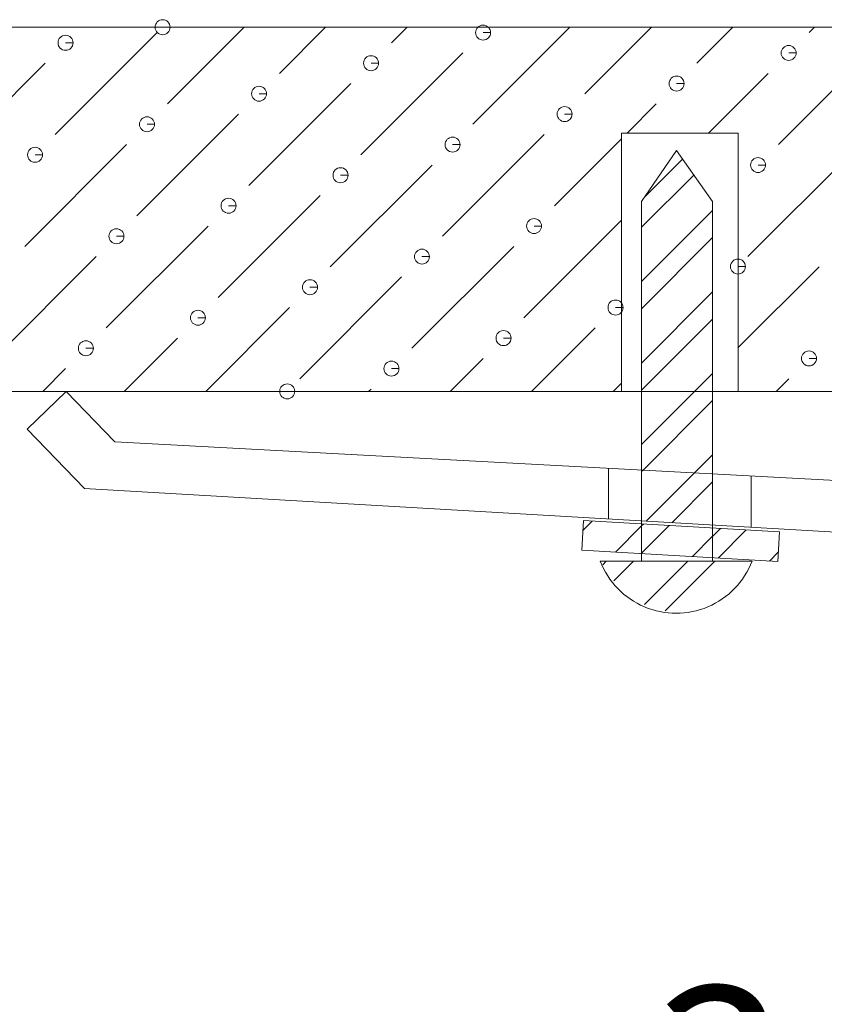
# Model space of a CAD drawing. Units: millimetres. Extents: x 145290 to 146740, y 4372 to 5415.
# Drawn here: x 146184 to 146206, y 5110 to 5137 of the extents above; entities that cross this region are included whole.
import ezdxf

# ---------------------------------------------------------------- set-up
doc = ezdxf.new("R2010")
doc.units = ezdxf.units.MM
doc.header["$LTSCALE"] = 2
doc.layers.add('細實線', color=1, linetype='Continuous', lineweight=13)

msp = doc.modelspace()

# ---------------------------------------------------------------- linework, layer by layer
at = {"layer": '細實線', "lineweight": 9}
for points, knots in [([(146188.28535, 5136.30817), (146188.28535, 5136.30817), (146188.48868, 5136.30817), (146188.48868, 5136.30817), (146188.48868, 5136.30817), (146188.48868, 5136.41995), (146188.39752, 5136.5115), (146188.28535, 5136.5115), (146188.28535, 5136.5115), (146188.17358, 5136.5115), (146188.08242, 5136.41995), (146188.08242, 5136.30817), (146188.08242, 5136.30817), (146188.08242, 5136.196), (146188.17358, 5136.10484), (146188.28535, 5136.10484), (146188.28535, 5136.10484), (146188.39752, 5136.10484), (146188.48868, 5136.196), (146188.48868, 5136.30817), (146188.48868, 5136.30817), (146188.48868, 5136.30817), (146188.28535, 5136.30817), (146188.28535, 5136.30817)], [0, 0, 0, 0, 0.14285714, 0.14285714, 0.14285714, 0.14285715, 0.28571429, 0.28571429, 0.28571429, 0.2857143, 0.42857143, 0.42857143, 0.42857143, 0.42857144, 0.57142857, 0.57142857, 0.57142857, 0.57142858, 0.71428571, 0.71428571, 0.71428571, 0.71428572, 1, 1, 1, 1]), ([(146196.96998, 5136.16152), (146196.96998, 5136.16152), (146197.17291, 5136.16152), (146197.17291, 5136.16152), (146197.17291, 5136.16152), (146197.17291, 5136.27369), (146197.08175, 5136.36485), (146196.96998, 5136.36485), (146196.96998, 5136.36485), (146196.85781, 5136.36485), (146196.76665, 5136.27369), (146196.76665, 5136.16152), (146196.76665, 5136.16152), (146196.76665, 5136.04975), (146196.85781, 5135.95858), (146196.96998, 5135.95858), (146196.96998, 5135.95858), (146197.08175, 5135.95858), (146197.17291, 5136.04975), (146197.17291, 5136.16152), (146197.17291, 5136.16152), (146197.17291, 5136.16152), (146196.96998, 5136.16152), (146196.96998, 5136.16152)], [0, 0, 0, 0, 0.14285714, 0.14285714, 0.14285714, 0.14285715, 0.28571429, 0.28571429, 0.28571429, 0.2857143, 0.42857143, 0.42857143, 0.42857143, 0.42857144, 0.57142857, 0.57142857, 0.57142857, 0.57142858, 0.71428571, 0.71428571, 0.71428571, 0.71428572, 1, 1, 1, 1]), ([(146185.65551, 5135.88565), (146185.65551, 5135.88565), (146185.85884, 5135.88565), (146185.85884, 5135.88565), (146185.85884, 5135.88565), (146185.85884, 5135.99743), (146185.76768, 5136.08899), (146185.65551, 5136.08899), (146185.65551, 5136.08899), (146185.54374, 5136.08899), (146185.45257, 5135.99743), (146185.45257, 5135.88565), (146185.45257, 5135.88565), (146185.45257, 5135.77388), (146185.54374, 5135.68232), (146185.65551, 5135.68232), (146185.65551, 5135.68232), (146185.76768, 5135.68232), (146185.85884, 5135.77388), (146185.85884, 5135.88565), (146185.85884, 5135.88565), (146185.85884, 5135.88565), (146185.65551, 5135.88565), (146185.65551, 5135.88565)], [0, 0, 0, 0, 0.14285714, 0.14285714, 0.14285714, 0.14285715, 0.28571429, 0.28571429, 0.28571429, 0.2857143, 0.42857143, 0.42857143, 0.42857143, 0.42857144, 0.57142857, 0.57142857, 0.57142857, 0.57142858, 0.71428571, 0.71428571, 0.71428571, 0.71428572, 1, 1, 1, 1]), ([(146205.24913, 5135.60939), (146205.24913, 5135.60939), (146205.45246, 5135.60939), (146205.45246, 5135.60939), (146205.45246, 5135.60939), (146205.45246, 5135.72116), (146205.3609, 5135.81233), (146205.24913, 5135.81233), (146205.24913, 5135.81233), (146205.13696, 5135.81233), (146205.0458, 5135.72116), (146205.0458, 5135.60939), (146205.0458, 5135.60939), (146205.0458, 5135.49722), (146205.13696, 5135.40606), (146205.24913, 5135.40606), (146205.24913, 5135.40606), (146205.3609, 5135.40606), (146205.45246, 5135.49722), (146205.45246, 5135.60939), (146205.45246, 5135.60939), (146205.45246, 5135.60939), (146205.24913, 5135.60939), (146205.24913, 5135.60939)], [0, 0, 0, 0, 0.14285714, 0.14285714, 0.14285714, 0.14285715, 0.28571429, 0.28571429, 0.28571429, 0.2857143, 0.42857143, 0.42857143, 0.42857143, 0.42857144, 0.57142857, 0.57142857, 0.57142857, 0.57142858, 0.71428571, 0.71428571, 0.71428571, 0.71428572, 1, 1, 1, 1]), ([(146193.93347, 5135.33273), (146193.93347, 5135.33273), (146194.1368, 5135.33273), (146194.1368, 5135.33273), (146194.1368, 5135.33273), (146194.1368, 5135.4449), (146194.04564, 5135.53606), (146193.93347, 5135.53606), (146193.93347, 5135.53606), (146193.8217, 5135.53606), (146193.73053, 5135.4449), (146193.73053, 5135.33273), (146193.73053, 5135.33273), (146193.73053, 5135.22096), (146193.8217, 5135.1294), (146193.93347, 5135.1294), (146193.93347, 5135.1294), (146194.04564, 5135.1294), (146194.1368, 5135.22096), (146194.1368, 5135.33273), (146194.1368, 5135.33273), (146194.1368, 5135.33273), (146193.93347, 5135.33273), (146193.93347, 5135.33273)], [0, 0, 0, 0, 0.14285714, 0.14285714, 0.14285714, 0.14285715, 0.28571429, 0.28571429, 0.28571429, 0.2857143, 0.42857143, 0.42857143, 0.42857143, 0.42857144, 0.57142857, 0.57142857, 0.57142857, 0.57142858, 0.71428571, 0.71428571, 0.71428571, 0.71428572, 1, 1, 1, 1]), ([(146202.21302, 5134.78179), (146202.21302, 5134.78179), (146202.41595, 5134.78179), (146202.41595, 5134.78179), (146202.41595, 5134.78179), (146202.41595, 5134.89357), (146202.32479, 5134.98473), (146202.21302, 5134.98473), (146202.21302, 5134.98473), (146202.10085, 5134.98473), (146202.00968, 5134.89357), (146202.00968, 5134.78179), (146202.00968, 5134.78179), (146202.00968, 5134.66962), (146202.10085, 5134.57846), (146202.21302, 5134.57846), (146202.21302, 5134.57846), (146202.32479, 5134.57846), (146202.41595, 5134.66962), (146202.41595, 5134.78179), (146202.41595, 5134.78179), (146202.41595, 5134.78179), (146202.21302, 5134.78179), (146202.21302, 5134.78179)], [0, 0, 0, 0, 0.14285714, 0.14285714, 0.14285714, 0.14285715, 0.28571429, 0.28571429, 0.28571429, 0.2857143, 0.42857143, 0.42857143, 0.42857143, 0.42857144, 0.57142857, 0.57142857, 0.57142857, 0.57142858, 0.71428571, 0.71428571, 0.71428571, 0.71428572, 1, 1, 1, 1]), ([(146190.89934, 5134.50632), (146190.89934, 5134.50632), (146191.10228, 5134.50632), (146191.10228, 5134.50632), (146191.10228, 5134.50632), (146191.10228, 5134.6177), (146191.01111, 5134.70926), (146190.89934, 5134.70926), (146190.89934, 5134.70926), (146190.78717, 5134.70926), (146190.69601, 5134.6177), (146190.69601, 5134.50632), (146190.69601, 5134.50632), (146190.69601, 5134.39376), (146190.78717, 5134.30259), (146190.89934, 5134.30259), (146190.89934, 5134.30259), (146191.01111, 5134.30259), (146191.10228, 5134.39376), (146191.10228, 5134.50632), (146191.10228, 5134.50632), (146191.10228, 5134.50632), (146190.89934, 5134.50632), (146190.89934, 5134.50632)], [0, 0, 0, 0, 0.14285714, 0.14285714, 0.14285714, 0.14285715, 0.28571429, 0.28571429, 0.28571429, 0.2857143, 0.42857143, 0.42857143, 0.42857143, 0.42857144, 0.57142857, 0.57142857, 0.57142857, 0.57142858, 0.71428571, 0.71428571, 0.71428571, 0.71428572, 1, 1, 1, 1]), ([(146199.1773, 5133.95301), (146199.1773, 5133.95301), (146199.38024, 5133.95301), (146199.38024, 5133.95301), (146199.38024, 5133.95301), (146199.38024, 5134.06478), (146199.28908, 5134.15594), (146199.1773, 5134.15594), (146199.1773, 5134.15594), (146199.06513, 5134.15594), (146198.97397, 5134.06478), (146198.97397, 5133.95301), (146198.97397, 5133.95301), (146198.97397, 5133.84084), (146199.06513, 5133.74967), (146199.1773, 5133.74967), (146199.1773, 5133.74967), (146199.28908, 5133.74967), (146199.38024, 5133.84084), (146199.38024, 5133.95301), (146199.38024, 5133.95301), (146199.38024, 5133.95301), (146199.1773, 5133.95301), (146199.1773, 5133.95301)], [0, 0, 0, 0, 0.14285714, 0.14285714, 0.14285714, 0.14285715, 0.28571429, 0.28571429, 0.28571429, 0.2857143, 0.42857143, 0.42857143, 0.42857143, 0.42857144, 0.57142857, 0.57142857, 0.57142857, 0.57142858, 0.71428571, 0.71428571, 0.71428571, 0.71428572, 1, 1, 1, 1]), ([(146187.86323, 5133.67674), (146187.86323, 5133.67674), (146188.06617, 5133.67674), (146188.06617, 5133.67674), (146188.06617, 5133.67674), (146188.06617, 5133.78852), (146187.975, 5133.88008), (146187.86323, 5133.88008), (146187.86323, 5133.88008), (146187.75106, 5133.88008), (146187.6599, 5133.78852), (146187.6599, 5133.67674), (146187.6599, 5133.67674), (146187.6599, 5133.56457), (146187.75106, 5133.47381), (146187.86323, 5133.47381), (146187.86323, 5133.47381), (146187.975, 5133.47381), (146188.06617, 5133.56457), (146188.06617, 5133.67674), (146188.06617, 5133.67674), (146188.06617, 5133.67674), (146187.86323, 5133.67674), (146187.86323, 5133.67674)], [0, 0, 0, 0, 0.14285714, 0.14285714, 0.14285714, 0.14285715, 0.28571429, 0.28571429, 0.28571429, 0.2857143, 0.42857143, 0.42857143, 0.42857143, 0.42857144, 0.57142857, 0.57142857, 0.57142857, 0.57142858, 0.71428571, 0.71428571, 0.71428571, 0.71428572, 1, 1, 1, 1]), ([(146196.14238, 5133.1258), (146196.14238, 5133.1258), (146196.34571, 5133.1258), (146196.34571, 5133.1258), (146196.34571, 5133.1258), (146196.34571, 5133.23797), (146196.25415, 5133.32914), (146196.14238, 5133.32914), (146196.14238, 5133.32914), (146196.03021, 5133.32914), (146195.93905, 5133.23797), (146195.93905, 5133.1258), (146195.93905, 5133.1258), (146195.93905, 5133.01403), (146196.03021, 5132.92287), (146196.14238, 5132.92287), (146196.14238, 5132.92287), (146196.25415, 5132.92287), (146196.34571, 5133.01403), (146196.34571, 5133.1258), (146196.34571, 5133.1258), (146196.34571, 5133.1258), (146196.14238, 5133.1258), (146196.14238, 5133.1258)], [0, 0, 0, 0, 0.14285714, 0.14285714, 0.14285714, 0.14285715, 0.28571429, 0.28571429, 0.28571429, 0.2857143, 0.42857143, 0.42857143, 0.42857143, 0.42857144, 0.57142857, 0.57142857, 0.57142857, 0.57142858, 0.71428571, 0.71428571, 0.71428571, 0.71428572, 1, 1, 1, 1]), ([(146184.8287, 5132.84954), (146184.8287, 5132.84954), (146185.03204, 5132.84954), (146185.03204, 5132.84954), (146185.03204, 5132.84954), (146185.03204, 5132.96132), (146184.94048, 5133.05248), (146184.8287, 5133.05248), (146184.8287, 5133.05248), (146184.71653, 5133.05248), (146184.62537, 5132.96132), (146184.62537, 5132.84954), (146184.62537, 5132.84954), (146184.62537, 5132.73737), (146184.71653, 5132.64621), (146184.8287, 5132.64621), (146184.8287, 5132.64621), (146184.94048, 5132.64621), (146185.03204, 5132.73737), (146185.03204, 5132.84954), (146185.03204, 5132.84954), (146185.03204, 5132.84954), (146184.8287, 5132.84954), (146184.8287, 5132.84954)], [0, 0, 0, 0, 0.14285714, 0.14285714, 0.14285714, 0.14285715, 0.28571429, 0.28571429, 0.28571429, 0.2857143, 0.42857143, 0.42857143, 0.42857143, 0.42857144, 0.57142857, 0.57142857, 0.57142857, 0.57142858, 0.71428571, 0.71428571, 0.71428571, 0.71428572, 1, 1, 1, 1]), ([(146204.41994, 5132.57288), (146204.41994, 5132.57288), (146204.62288, 5132.57288), (146204.62288, 5132.57288), (146204.62288, 5132.57288), (146204.62288, 5132.68505), (146204.53172, 5132.77622), (146204.41994, 5132.77622), (146204.41994, 5132.77622), (146204.30777, 5132.77622), (146204.21661, 5132.68505), (146204.21661, 5132.57288), (146204.21661, 5132.57288), (146204.21661, 5132.46111), (146204.30777, 5132.36995), (146204.41994, 5132.36995), (146204.41994, 5132.36995), (146204.53172, 5132.36995), (146204.62288, 5132.46111), (146204.62288, 5132.57288), (146204.62288, 5132.57288), (146204.62288, 5132.57288), (146204.41994, 5132.57288), (146204.41994, 5132.57288)], [0, 0, 0, 0, 0.14285714, 0.14285714, 0.14285714, 0.14285715, 0.28571429, 0.28571429, 0.28571429, 0.2857143, 0.42857143, 0.42857143, 0.42857143, 0.42857144, 0.57142857, 0.57142857, 0.57142857, 0.57142858, 0.71428571, 0.71428571, 0.71428571, 0.71428572, 1, 1, 1, 1]), ([(146193.10627, 5132.29662), (146193.10627, 5132.29662), (146193.3092, 5132.29662), (146193.3092, 5132.29662), (146193.3092, 5132.29662), (146193.3092, 5132.40839), (146193.21804, 5132.49956), (146193.10627, 5132.49956), (146193.10627, 5132.49956), (146192.9941, 5132.49956), (146192.90294, 5132.40839), (146192.90294, 5132.29662), (146192.90294, 5132.29662), (146192.90294, 5132.18445), (146192.9941, 5132.09329), (146193.10627, 5132.09329), (146193.10627, 5132.09329), (146193.21804, 5132.09329), (146193.3092, 5132.18445), (146193.3092, 5132.29662), (146193.3092, 5132.29662), (146193.3092, 5132.29662), (146193.10627, 5132.29662), (146193.10627, 5132.29662)], [0, 0, 0, 0, 0.14285714, 0.14285714, 0.14285714, 0.14285715, 0.28571429, 0.28571429, 0.28571429, 0.2857143, 0.42857143, 0.42857143, 0.42857143, 0.42857144, 0.57142857, 0.57142857, 0.57142857, 0.57142858, 0.71428571, 0.71428571, 0.71428571, 0.71428572, 1, 1, 1, 1]), ([(146190.07174, 5131.46942), (146190.07174, 5131.46942), (146190.27508, 5131.46942), (146190.27508, 5131.46942), (146190.27508, 5131.46942), (146190.27508, 5131.58159), (146190.18391, 5131.67275), (146190.07174, 5131.67275), (146190.07174, 5131.67275), (146189.95997, 5131.67275), (146189.86841, 5131.58159), (146189.86841, 5131.46942), (146189.86841, 5131.46942), (146189.86841, 5131.35765), (146189.95997, 5131.26648), (146190.07174, 5131.26648), (146190.07174, 5131.26648), (146190.18391, 5131.26648), (146190.27508, 5131.35765), (146190.27508, 5131.46942), (146190.27508, 5131.46942), (146190.27508, 5131.46942), (146190.07174, 5131.46942), (146190.07174, 5131.46942)], [0, 0, 0, 0, 0.14285714, 0.14285714, 0.14285714, 0.14285715, 0.28571429, 0.28571429, 0.28571429, 0.2857143, 0.42857143, 0.42857143, 0.42857143, 0.42857144, 0.57142857, 0.57142857, 0.57142857, 0.57142858, 0.71428571, 0.71428571, 0.71428571, 0.71428572, 1, 1, 1, 1]), ([(146198.3497, 5130.91848), (146198.3497, 5130.91848), (146198.55304, 5130.91848), (146198.55304, 5130.91848), (146198.55304, 5130.91848), (146198.55304, 5131.03065), (146198.46148, 5131.12181), (146198.3497, 5131.12181), (146198.3497, 5131.12181), (146198.23793, 5131.12181), (146198.14637, 5131.03065), (146198.14637, 5130.91848), (146198.14637, 5130.91848), (146198.14637, 5130.80671), (146198.23793, 5130.71515), (146198.3497, 5130.71515), (146198.3497, 5130.71515), (146198.46148, 5130.71515), (146198.55304, 5130.80671), (146198.55304, 5130.91848), (146198.55304, 5130.91848), (146198.55304, 5130.91848), (146198.3497, 5130.91848), (146198.3497, 5130.91848)], [0, 0, 0, 0, 0.14285714, 0.14285714, 0.14285714, 0.14285715, 0.28571429, 0.28571429, 0.28571429, 0.2857143, 0.42857143, 0.42857143, 0.42857143, 0.42857144, 0.57142857, 0.57142857, 0.57142857, 0.57142858, 0.71428571, 0.71428571, 0.71428571, 0.71428572, 1, 1, 1, 1]), ([(146187.03563, 5130.64222), (146187.03563, 5130.64222), (146187.23857, 5130.64222), (146187.23857, 5130.64222), (146187.23857, 5130.64222), (146187.23857, 5130.75399), (146187.14741, 5130.84515), (146187.03563, 5130.84515), (146187.03563, 5130.84515), (146186.92346, 5130.84515), (146186.8323, 5130.75399), (146186.8323, 5130.64222), (146186.8323, 5130.64222), (146186.8323, 5130.53005), (146186.92346, 5130.43889), (146187.03563, 5130.43889), (146187.03563, 5130.43889), (146187.14741, 5130.43889), (146187.23857, 5130.53005), (146187.23857, 5130.64222), (146187.23857, 5130.64222), (146187.23857, 5130.64222), (146187.03563, 5130.64222), (146187.03563, 5130.64222)], [0, 0, 0, 0, 0.14285714, 0.14285714, 0.14285714, 0.14285715, 0.28571429, 0.28571429, 0.28571429, 0.2857143, 0.42857143, 0.42857143, 0.42857143, 0.42857144, 0.57142857, 0.57142857, 0.57142857, 0.57142858, 0.71428571, 0.71428571, 0.71428571, 0.71428572, 1, 1, 1, 1]), ([(146195.31359, 5130.08969), (146195.31359, 5130.08969), (146195.51653, 5130.08969), (146195.51653, 5130.08969), (146195.51653, 5130.08969), (146195.51653, 5130.20147), (146195.42537, 5130.29303), (146195.31359, 5130.29303), (146195.31359, 5130.29303), (146195.20142, 5130.29303), (146195.11026, 5130.20147), (146195.11026, 5130.08969), (146195.11026, 5130.08969), (146195.11026, 5129.97752), (146195.20142, 5129.88636), (146195.31359, 5129.88636), (146195.31359, 5129.88636), (146195.42537, 5129.88636), (146195.51653, 5129.97752), (146195.51653, 5130.08969), (146195.51653, 5130.08969), (146195.51653, 5130.08969), (146195.31359, 5130.08969), (146195.31359, 5130.08969)], [0, 0, 0, 0, 0.14285714, 0.14285714, 0.14285714, 0.14285715, 0.28571429, 0.28571429, 0.28571429, 0.2857143, 0.42857143, 0.42857143, 0.42857143, 0.42857144, 0.57142857, 0.57142857, 0.57142857, 0.57142858, 0.71428571, 0.71428571, 0.71428571, 0.71428572, 1, 1, 1, 1]), ([(146203.87574, 5129.82136), (146203.87574, 5129.82136), (146204.07868, 5129.82136), (146204.07868, 5129.82136), (146204.07868, 5129.82136), (146204.07868, 5129.93353), (146203.98752, 5130.02469), (146203.87574, 5130.02469), (146203.87574, 5130.02469), (146203.76357, 5130.02469), (146203.67241, 5129.93353), (146203.67241, 5129.82136), (146203.67241, 5129.82136), (146203.67241, 5129.70958), (146203.76357, 5129.61842), (146203.87574, 5129.61842), (146203.87574, 5129.61842), (146203.98752, 5129.61842), (146204.07868, 5129.70958), (146204.07868, 5129.82136), (146204.07868, 5129.82136), (146204.07868, 5129.82136), (146203.87574, 5129.82136), (146203.87574, 5129.82136)], [0, 0, 0, 0, 0.14285714, 0.14285714, 0.14285714, 0.14285715, 0.28571429, 0.28571429, 0.28571429, 0.2857143, 0.42857143, 0.42857143, 0.42857143, 0.42857144, 0.57142857, 0.57142857, 0.57142857, 0.57142858, 0.71428571, 0.71428571, 0.71428571, 0.71428572, 1, 1, 1, 1]), ([(146192.27907, 5129.2621), (146192.27907, 5129.2621), (146192.4824, 5129.2621), (146192.4824, 5129.2621), (146192.4824, 5129.2621), (146192.4824, 5129.37426), (146192.39124, 5129.46543), (146192.27907, 5129.46543), (146192.27907, 5129.46543), (146192.16729, 5129.46543), (146192.07613, 5129.37426), (146192.07613, 5129.2621), (146192.07613, 5129.2621), (146192.07613, 5129.15032), (146192.16729, 5129.05916), (146192.27907, 5129.05916), (146192.27907, 5129.05916), (146192.39124, 5129.05916), (146192.4824, 5129.15032), (146192.4824, 5129.2621), (146192.4824, 5129.2621), (146192.4824, 5129.2621), (146192.27907, 5129.2621), (146192.27907, 5129.2621)], [0, 0, 0, 0, 0.14285714, 0.14285714, 0.14285714, 0.14285715, 0.28571429, 0.28571429, 0.28571429, 0.2857143, 0.42857143, 0.42857143, 0.42857143, 0.42857144, 0.57142857, 0.57142857, 0.57142857, 0.57142858, 0.71428571, 0.71428571, 0.71428571, 0.71428572, 1, 1, 1, 1]), ([(146200.55703, 5128.71116), (146200.55703, 5128.71116), (146200.76036, 5128.71116), (146200.76036, 5128.71116), (146200.76036, 5128.71116), (146200.76036, 5128.82333), (146200.6692, 5128.91449), (146200.55703, 5128.91449), (146200.55703, 5128.91449), (146200.44525, 5128.91449), (146200.3537, 5128.82333), (146200.3537, 5128.71116), (146200.3537, 5128.71116), (146200.3537, 5128.59938), (146200.44525, 5128.50782), (146200.55703, 5128.50782), (146200.55703, 5128.50782), (146200.6692, 5128.50782), (146200.76036, 5128.59938), (146200.76036, 5128.71116), (146200.76036, 5128.71116), (146200.76036, 5128.71116), (146200.55703, 5128.71116), (146200.55703, 5128.71116)], [0, 0, 0, 0, 0.14285714, 0.14285714, 0.14285714, 0.14285715, 0.28571429, 0.28571429, 0.28571429, 0.2857143, 0.42857143, 0.42857143, 0.42857143, 0.42857144, 0.57142857, 0.57142857, 0.57142857, 0.57142858, 0.71428571, 0.71428571, 0.71428571, 0.71428572, 1, 1, 1, 1]), ([(146189.24296, 5128.43489), (146189.24296, 5128.43489), (146189.44629, 5128.43489), (146189.44629, 5128.43489), (146189.44629, 5128.43489), (146189.44629, 5128.54667), (146189.35473, 5128.63783), (146189.24296, 5128.63783), (146189.24296, 5128.63783), (146189.13079, 5128.63783), (146189.03962, 5128.54667), (146189.03962, 5128.43489), (146189.03962, 5128.43489), (146189.03962, 5128.32272), (146189.13079, 5128.23156), (146189.24296, 5128.23156), (146189.24296, 5128.23156), (146189.35473, 5128.23156), (146189.44629, 5128.32272), (146189.44629, 5128.43489), (146189.44629, 5128.43489), (146189.44629, 5128.43489), (146189.24296, 5128.43489), (146189.24296, 5128.43489)], [0, 0, 0, 0, 0.14285714, 0.14285714, 0.14285714, 0.14285715, 0.28571429, 0.28571429, 0.28571429, 0.2857143, 0.42857143, 0.42857143, 0.42857143, 0.42857144, 0.57142857, 0.57142857, 0.57142857, 0.57142858, 0.71428571, 0.71428571, 0.71428571, 0.71428572, 1, 1, 1, 1]), ([(146197.52211, 5127.88237), (146197.52211, 5127.88237), (146197.72544, 5127.88237), (146197.72544, 5127.88237), (146197.72544, 5127.88237), (146197.72544, 5127.99414), (146197.63428, 5128.0857), (146197.52211, 5128.0857), (146197.52211, 5128.0857), (146197.41033, 5128.0857), (146197.31917, 5127.99414), (146197.31917, 5127.88237), (146197.31917, 5127.88237), (146197.31917, 5127.7702), (146197.41033, 5127.67904), (146197.52211, 5127.67904), (146197.52211, 5127.67904), (146197.63428, 5127.67904), (146197.72544, 5127.7702), (146197.72544, 5127.88237), (146197.72544, 5127.88237), (146197.72544, 5127.88237), (146197.52211, 5127.88237), (146197.52211, 5127.88237)], [0, 0, 0, 0, 0.14285714, 0.14285714, 0.14285714, 0.14285715, 0.28571429, 0.28571429, 0.28571429, 0.2857143, 0.42857143, 0.42857143, 0.42857143, 0.42857144, 0.57142857, 0.57142857, 0.57142857, 0.57142858, 0.71428571, 0.71428571, 0.71428571, 0.71428572, 1, 1, 1, 1]), ([(146186.20684, 5127.60571), (146186.20684, 5127.60571), (146186.40978, 5127.60571), (146186.40978, 5127.60571), (146186.40978, 5127.60571), (146186.40978, 5127.71788), (146186.31862, 5127.80904), (146186.20684, 5127.80904), (146186.20684, 5127.80904), (146186.09468, 5127.80904), (146186.00351, 5127.71788), (146186.00351, 5127.60571), (146186.00351, 5127.60571), (146186.00351, 5127.49394), (146186.09468, 5127.40277), (146186.20684, 5127.40277), (146186.20684, 5127.40277), (146186.31862, 5127.40277), (146186.40978, 5127.49394), (146186.40978, 5127.60571), (146186.40978, 5127.60571), (146186.40978, 5127.60571), (146186.20684, 5127.60571), (146186.20684, 5127.60571)], [0, 0, 0, 0, 0.14285714, 0.14285714, 0.14285714, 0.14285715, 0.28571429, 0.28571429, 0.28571429, 0.2857143, 0.42857143, 0.42857143, 0.42857143, 0.42857144, 0.57142857, 0.57142857, 0.57142857, 0.57142858, 0.71428571, 0.71428571, 0.71428571, 0.71428572, 1, 1, 1, 1]), ([(146205.79967, 5127.33143), (146205.79967, 5127.33143), (146206.003, 5127.33143), (146206.003, 5127.33143), (146206.003, 5127.33143), (146206.003, 5127.4432), (146205.91144, 5127.53437), (146205.79967, 5127.53437), (146205.79967, 5127.53437), (146205.6879, 5127.53437), (146205.59634, 5127.4432), (146205.59634, 5127.33143), (146205.59634, 5127.33143), (146205.59634, 5127.21926), (146205.6879, 5127.1281), (146205.79967, 5127.1281), (146205.79967, 5127.1281), (146205.91144, 5127.1281), (146206.003, 5127.21926), (146206.003, 5127.33143), (146206.003, 5127.33143), (146206.003, 5127.33143), (146205.79967, 5127.33143), (146205.79967, 5127.33143)], [0, 0, 0, 0, 0.14285714, 0.14285714, 0.14285714, 0.14285715, 0.28571429, 0.28571429, 0.28571429, 0.2857143, 0.42857143, 0.42857143, 0.42857143, 0.42857144, 0.57142857, 0.57142857, 0.57142857, 0.57142858, 0.71428571, 0.71428571, 0.71428571, 0.71428572, 1, 1, 1, 1]), ([(146194.48639, 5127.05477), (146194.48639, 5127.05477), (146194.68972, 5127.05477), (146194.68972, 5127.05477), (146194.68972, 5127.05477), (146194.68972, 5127.16694), (146194.59856, 5127.2581), (146194.48639, 5127.2581), (146194.48639, 5127.2581), (146194.37462, 5127.2581), (146194.28346, 5127.16694), (146194.28346, 5127.05477), (146194.28346, 5127.05477), (146194.28346, 5126.943), (146194.37462, 5126.85184), (146194.48639, 5126.85184), (146194.48639, 5126.85184), (146194.59856, 5126.85184), (146194.68972, 5126.943), (146194.68972, 5127.05477), (146194.68972, 5127.05477), (146194.68972, 5127.05477), (146194.48639, 5127.05477), (146194.48639, 5127.05477)], [0, 0, 0, 0, 0.14285714, 0.14285714, 0.14285714, 0.14285715, 0.28571429, 0.28571429, 0.28571429, 0.2857143, 0.42857143, 0.42857143, 0.42857143, 0.42857144, 0.57142857, 0.57142857, 0.57142857, 0.57142858, 0.71428571, 0.71428571, 0.71428571, 0.71428572, 1, 1, 1, 1]), ([(146191.66114, 5126.43764), (146191.66114, 5126.43764), (146191.86448, 5126.43764), (146191.86448, 5126.43764), (146191.86448, 5126.43764), (146191.86448, 5126.54941), (146191.77331, 5126.64058), (146191.66114, 5126.64058), (146191.66114, 5126.64058), (146191.54937, 5126.64058), (146191.45821, 5126.54941), (146191.45821, 5126.43764), (146191.45821, 5126.43764), (146191.45821, 5126.32547), (146191.54937, 5126.23431), (146191.66114, 5126.23431), (146191.66114, 5126.23431), (146191.77331, 5126.23431), (146191.86448, 5126.32547), (146191.86448, 5126.43764), (146191.86448, 5126.43764), (146191.86448, 5126.43764), (146191.66114, 5126.43764), (146191.66114, 5126.43764)], [0, 0, 0, 0, 0.14285714, 0.14285714, 0.14285714, 0.14285715, 0.28571429, 0.28571429, 0.28571429, 0.2857143, 0.42857143, 0.42857143, 0.42857143, 0.42857144, 0.57142857, 0.57142857, 0.57142857, 0.57142858, 0.71428571, 0.71428571, 0.71428571, 0.71428572, 1, 1, 1, 1]), ([(146200.14521, 5121.8375), (146200.36004, 5121.28021), (146200.79048, 5120.83312), (146201.33984, 5120.59927), (146201.33984, 5120.59927), (146201.88959, 5120.367), (146202.50989, 5120.367), (146203.06123, 5120.59927), (146203.06123, 5120.59927), (146203.61058, 5120.83312), (146204.04102, 5121.28021), (146204.25585, 5121.8375)], [0, 0, 0, 0, 0.25, 0.25, 0.25, 0.25000001, 0.5, 0.5, 0.5, 0.50000001, 1, 1, 1, 1])]:
    msp.add_open_spline(points, degree=3, knots=knots, dxfattribs=at)
for points in [[(146221.70715, 5136.30817), (146221.70715, 5136.30817), (146182.31539, 5136.30817), (146182.31539, 5136.30817)], [(146188.41496, 5134.22927), (146188.41496, 5134.22927), (146190.49387, 5136.30817), (146190.49387, 5136.30817)], [(146191.45107, 5135.05687), (146191.45107, 5135.05687), (146192.70119, 5136.30817), (146192.70119, 5136.30817)], [(146194.48599, 5135.88565), (146194.48599, 5135.88565), (146194.90851, 5136.30817), (146194.90851, 5136.30817)], [(146196.69292, 5133.67674), (146196.69292, 5133.67674), (146199.32277, 5136.30817), (146199.32277, 5136.30817)], [(146199.72903, 5134.50632), (146199.72903, 5134.50632), (146201.53168, 5136.30817), (146201.53168, 5136.30817)], [(146202.76396, 5135.33273), (146202.76396, 5135.33273), (146203.739, 5136.30817), (146203.739, 5136.30817)], [(146205.79967, 5136.16152), (146205.79967, 5136.16152), (146205.94632, 5136.30817), (146205.94632, 5136.30817)], [(146185.37885, 5133.40167), (146185.37885, 5133.40167), (146188.1391, 5136.16152), (146188.1391, 5136.16152)], [(146204.97287, 5133.1258), (146204.97287, 5133.1258), (146207.73073, 5135.88565), (146207.73073, 5135.88565)], [(146193.65681, 5132.84954), (146193.65681, 5132.84954), (146196.41706, 5135.60939), (146196.41706, 5135.60939)], [(146183.4787, 5133.70924), (146183.4787, 5133.70924), (146185.10298, 5135.33273), (146185.10298, 5135.33273)], [(146203.07906, 5133.43932), (146203.07906, 5133.43932), (146204.69621, 5135.05687), (146204.69621, 5135.05687)], [(146190.62229, 5132.02194), (146190.62229, 5132.02194), (146193.38213, 5134.78179), (146193.38213, 5134.78179)], [(146200.87174, 5133.43932), (146200.87174, 5133.43932), (146201.6601, 5134.22927), (146201.6601, 5134.22927)], [(146187.58617, 5131.19316), (146187.58617, 5131.19316), (146190.34602, 5133.95301), (146190.34602, 5133.95301)], [(146195.86572, 5130.64222), (146195.86572, 5130.64222), (146198.62557, 5133.40167), (146198.62557, 5133.40167)], [(146203.87891, 5133.43932), (146203.87891, 5133.43932), (146200.71755, 5133.43932), (146200.71755, 5133.43932)], [(146200.71755, 5133.43932), (146200.71755, 5133.43932), (146200.71755, 5126.43764), (146200.71755, 5126.43764)], [(146203.87891, 5126.43764), (146203.87891, 5126.43764), (146203.87891, 5133.43932), (146203.87891, 5133.43932)], [(146184.55165, 5130.36556), (146184.55165, 5130.36556), (146187.30952, 5133.1258), (146187.30952, 5133.1258)], [(146198.90223, 5131.46942), (146198.90223, 5131.46942), (146200.71597, 5133.28356), (146200.71597, 5133.28356)], [(146201.26215, 5131.58674), (146201.26215, 5131.58674), (146202.20985, 5132.96449), (146202.20985, 5132.96449)], [(146202.20985, 5132.96449), (146202.20985, 5132.96449), (146203.18132, 5131.58674), (146203.18132, 5131.58674)], [(146204.14368, 5130.08969), (146204.14368, 5130.08969), (146206.90353, 5132.84954), (146206.90353, 5132.84954)], [(146192.82961, 5129.81462), (146192.82961, 5129.81462), (146195.58946, 5132.57288), (146195.58946, 5132.57288)], [(146201.33508, 5131.69534), (146201.33508, 5131.69534), (146202.37196, 5132.73262), (146202.37196, 5132.73262)], [(146201.25858, 5130.88439), (146201.25858, 5130.88439), (146202.67596, 5132.29979), (146202.67596, 5132.29979)], [(146189.79469, 5128.98583), (146189.79469, 5128.98583), (146192.55493, 5131.74568), (146192.55493, 5131.74568)], [(146201.26215, 5131.58674), (146201.26215, 5131.58674), (146201.26215, 5121.8375), (146201.26215, 5121.8375)], [(146203.18132, 5131.58674), (146203.18132, 5131.58674), (146203.18132, 5121.8375), (146203.18132, 5121.8375)], [(146201.25858, 5129.41192), (146201.25858, 5129.41192), (146203.18013, 5131.33268), (146203.18013, 5131.33268)], [(146186.75897, 5128.15863), (146186.75897, 5128.15863), (146189.51882, 5130.91848), (146189.51882, 5130.91848)], [(146198.07265, 5128.43489), (146198.07265, 5128.43489), (146200.71597, 5131.07623), (146200.71597, 5131.07623)], [(146201.25858, 5128.67707), (146201.25858, 5128.67707), (146203.18013, 5130.59664), (146203.18013, 5130.59664)], [(146195.03654, 5127.60571), (146195.03654, 5127.60571), (146197.79837, 5130.36556), (146197.79837, 5130.36556)], [(146183.72445, 5127.33143), (146183.72445, 5127.33143), (146186.48271, 5130.08969), (146186.48271, 5130.08969)], [(146203.87574, 5127.61403), (146203.87574, 5127.61403), (146206.07593, 5129.81462), (146206.07593, 5129.81462)], [(146192.00241, 5126.77891), (146192.00241, 5126.77891), (146194.76186, 5129.53875), (146194.76186, 5129.53875)], [(146201.25858, 5127.20459), (146201.25858, 5127.20459), (146203.18013, 5129.12575), (146203.18013, 5129.12575)], [(146189.45382, 5126.43764), (146189.45382, 5126.43764), (146191.72575, 5128.71116), (146191.72575, 5128.71116)], [(146201.25858, 5126.46816), (146201.25858, 5126.46816), (146203.18013, 5128.38971), (146203.18013, 5128.38971)], [(146198.2843, 5126.43764), (146198.2843, 5126.43764), (146200.00569, 5128.15863), (146200.00569, 5128.15863)], [(146187.24491, 5126.43764), (146187.24491, 5126.43764), (146188.69162, 5127.88237), (146188.69162, 5127.88237)], [(146196.0754, 5126.43764), (146196.0754, 5126.43764), (146196.96918, 5127.33143), (146196.96918, 5127.33143)], [(146185.03798, 5126.43764), (146185.03798, 5126.43764), (146185.65511, 5127.05477), (146185.65511, 5127.05477)], [(146202.69856, 5126.43566), (146202.69856, 5126.43566), (146203.18013, 5126.91644), (146203.18013, 5126.91644)], [(146200.49163, 5126.43764), (146200.49163, 5126.43764), (146200.71597, 5126.66), (146200.71597, 5126.66)], [(146204.90588, 5126.43764), (146204.90588, 5126.43764), (146205.24913, 5126.77891), (146205.24913, 5126.77891)], [(146183.05817, 5126.43764), (146183.05817, 5126.43764), (146223.35521, 5126.43764), (146223.35521, 5126.43764)], [(146185.67652, 5126.43764), (146185.67652, 5126.43764), (146184.61824, 5125.4182), (146184.61824, 5125.4182)], [(146186.98965, 5125.07377), (146186.98965, 5125.07377), (146185.67652, 5126.43764), (146185.67652, 5126.43764)], [(146193.86807, 5126.43764), (146193.86807, 5126.43764), (146193.93307, 5126.50225), (146193.93307, 5126.50225)], [(146201.26017, 5124.99727), (146201.26017, 5124.99727), (146202.70054, 5126.43764), (146202.70054, 5126.43764)], [(146201.30575, 5124.30642), (146201.30575, 5124.30642), (146203.18013, 5126.18238), (146203.18013, 5126.18238)], [(146184.61824, 5125.4182), (146184.61824, 5125.4182), (146186.17038, 5123.80582), (146186.17038, 5123.80582)], [(146186.98965, 5125.07377), (146186.98965, 5125.07377), (146217.98811, 5123.41263), (146217.98811, 5123.41263)], [(146202.70173, 5124.2319), (146202.70173, 5124.2319), (146203.18013, 5124.70991), (146203.18013, 5124.70991)], [(146200.36796, 5124.35675), (146200.36796, 5124.35675), (146200.36796, 5122.9802), (146200.36796, 5122.9802)], [(146201.26017, 5124.26282), (146201.26017, 5124.26282), (146201.30575, 5124.30642), (146201.30575, 5124.30642)], [(146201.39057, 5122.92035), (146201.39057, 5122.92035), (146202.70173, 5124.2319), (146202.70173, 5124.2319)], [(146202.08579, 5122.87913), (146202.08579, 5122.87913), (146203.18013, 5123.97506), (146203.18013, 5123.97506)], [(146204.23009, 5124.15025), (146204.23009, 5124.15025), (146204.23009, 5122.75586), (146204.23009, 5122.75586)], [(146218.64845, 5121.91597), (146218.64845, 5121.91597), (146186.16879, 5123.80582), (146186.16879, 5123.80582)], [(146199.69376, 5122.93779), (146199.69376, 5122.93779), (146199.64619, 5122.13516), (146199.64619, 5122.13516)], [(146199.67909, 5122.67976), (146199.67909, 5122.67976), (146199.92246, 5122.92471), (146199.92246, 5122.92471)], [(146199.69376, 5122.93779), (146199.69376, 5122.93779), (146204.99863, 5122.62902), (146204.99863, 5122.62902)], [(146200.55346, 5122.08324), (146200.55346, 5122.08324), (146201.26017, 5122.78995), (146201.26017, 5122.78995)], [(146201.26017, 5122.78995), (146201.26017, 5122.78995), (146201.31407, 5122.84385), (146201.31407, 5122.84385)], [(146201.26017, 5122.05351), (146201.26017, 5122.05351), (146202.00968, 5122.80342), (146202.00968, 5122.80342)], [(146203.18132, 5122.50417), (146203.18132, 5122.50417), (146203.39932, 5122.72177), (146203.39932, 5122.72177)], [(146203.33551, 5121.92232), (146203.33551, 5121.92232), (146204.09652, 5122.68293), (146204.09652, 5122.68293)], [(146202.63871, 5121.96116), (146202.63871, 5121.96116), (146203.18013, 5122.50219), (146203.18013, 5122.50219)], [(146204.99863, 5122.62902), (146204.99863, 5122.62902), (146204.95146, 5121.826), (146204.95146, 5121.826)], [(146204.95146, 5121.826), (146204.95146, 5121.826), (146199.64619, 5122.13516), (146199.64619, 5122.13516)], [(146200.14363, 5121.8375), (146200.14363, 5121.8375), (146204.25427, 5121.8375), (146204.25427, 5121.8375)], [(146200.21021, 5121.74158), (146200.21021, 5121.74158), (146200.30772, 5121.83948), (146200.30772, 5121.83948)], [(146200.51264, 5121.30756), (146200.51264, 5121.30756), (146201.04415, 5121.83948), (146201.04415, 5121.83948)], [(146201.24907, 5122.04241), (146201.24907, 5122.04241), (146201.26017, 5122.05549), (146201.26017, 5122.05549)], [(146201.33984, 5120.66427), (146201.33984, 5120.66427), (146202.51663, 5121.83948), (146202.51663, 5121.83948)], [(146201.90227, 5120.49027), (146201.90227, 5120.49027), (146203.25267, 5121.83948), (146203.25267, 5121.83948)], [(146204.72554, 5121.84067), (146204.72554, 5121.84067), (146204.96613, 5122.08126), (146204.96613, 5122.08126)]]:
    msp.add_open_spline(points, degree=3, dxfattribs=at)

# ---------------------------------------------------------------- texts
at = {"layer": '細實線', "lineweight": 9, "insert": (146201.59004, 5110.31043), "char_height": 4.75630986, "width": 43.3138496, "attachment_point": 1}
msp.add_mtext('{\\fTahoma|b0|i0|c0|p34;3/8\\fTahoma|b0|i0|c163|p34;"\\fTahoma|b0|i0|c0|p34; \\fTahoma|b0|i0|c163|p34;Revea\\fTahoma|b0|i0|c0|p34;l}', dxfattribs=at)

doc.saveas('drawing.dxf')
